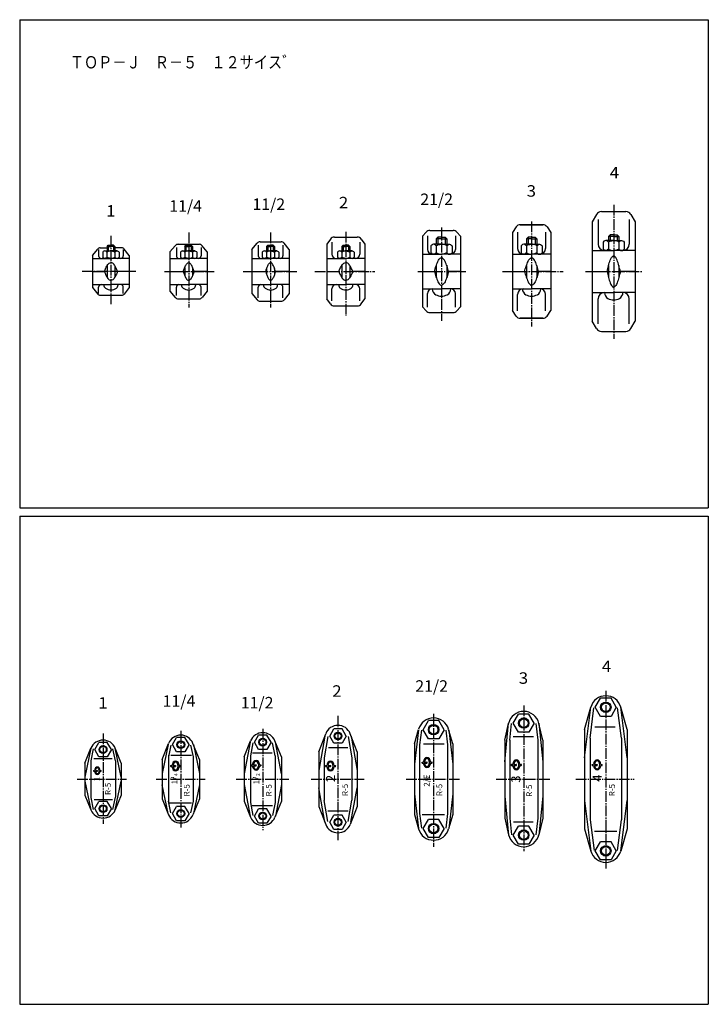
# Model space of a CAD drawing. Extents: x -429 to 1259, y -2112 to 298.
# Drawn here: x -429 to 410, y -902 to 298 of the extents above; entities that cross this region are included whole.
import ezdxf

# ---------------------------------------------------------------- set-up
doc = ezdxf.new("R2010")
doc.units = 0
doc.linetypes.add('CENTER', pattern=[17.5, 13, -1.5, 1.5, -1.5])
doc.layers.get('0').update_dxf_attribs({"linetype": 'CONTINUOUS'})
doc.layers.add('1', color=7, linetype='CONTINUOUS')
doc.styles.get("Standard").update_dxf_attribs({"font": 'txt', "bigfont": 'BIGFONT'})

msp = doc.modelspace()

# ---------------------------------------------------------------- linework, layer by layer
at = {"color": 7, "linetype": 'CENTER'}
for p, q in [((294.7, 72), (294.7, -91.6)), ((194.7, 51.6), (194.7, -76.3)), ((-223.1, 38.1), (-223.1, -53.1)), ((-123.3, 38.1), (-123.3, -53.1)), ((-31.6, 38.9), (-31.6, -63.3)), ((84.9, 44.2), (84.9, -69.4)), ((-317.8, 33.9), (-317.8, -49.9)), ((-287.4, -9.4), (-352.8, -9.4)), ((-252.4, -9.4), (-192.2, -9.4)), ((-156.8, -9.4), (-89.9, -9.4)), ((-69.3, -9.4), (3.8, -9.4)), ((56, -9.4), (114.4, -9.4)), ((159.1, -9.4), (233, -9.4)), ((260.4, -9.4), (330.4, -9.4)), ((285.1, -520.3), (285.1, -737.1)), ((185.1, -538.2), (185.1, -715.9)), ((-41.2, -550.9), (-41.2, -702.3)), ((75.3, -548.4), (75.3, -710.4)), ((-327.4, -572.3), (-327.4, -682.4)), ((-232.7, -569), (-232.7, -687.9)), ((-132.9, -566.6), (-132.9, -690.3)), ((-359, -628), (-299, -628)), ((-262.7, -628), (-203.1, -628)), ((-165.1, -628), (-101.1, -628)), ((-73.7, -628), (-9.4, -628)), ((41.9, -628), (106.8, -628)), ((151.5, -628), (217.6, -628)), ((248.6, -628), (319.5, -628))]:
    msp.add_line(p, q, dxfattribs=at)
at = {"color": 7, "linetype": 'CONTINUOUS'}
for p, q in [((279.8, 63.6), (309.6, 63.6)), ((273.7, 60), (268.7, 51.1)), ((268.7, 51.1), (268.7, -69.9)), ((275.7, 54.1), (275.7, 24.1)), ((313.7, 54.1), (313.7, 24.1)), ((315.7, 60), (320.7, 51.1)), ((320.7, 51.1), (320.7, -69.9)), ((66.1, 38.6), (61.7, 33.6)), ((70.6, 40.6), (99.2, 40.6)), ((103.7, 38.6), (108.2, 33.6)), ((175.9, 44.9), (171.5, 38.1)), ((171.5, 38.1), (171.5, -56.9)), ((177.7, 38.6), (177.7, 18.6)), ((180.9, 47.6), (208.5, 47.6)), ((208.5, 47.6), (180.9, 47.6)), ((211.7, 38.6), (211.7, 18.6)), ((213.5, 44.9), (218, 38.1)), ((218, 38.1), (218, -56.9)), ((-146.1, 17.6), (-139.8, 25)), ((-136, 26.8), (-110.6, 26.8)), ((-100.6, 17.6), (-106.8, 25)), ((-50.4, 30.1), (-54.9, 23.8)), ((-48.6, 26.3), (-48.6, 11.6)), ((-45.5, 32.6), (-17.7, 32.6)), ((-14.6, 26.3), (-14.6, 11.6)), ((-12.8, 30.1), (-8.4, 23.8)), ((61.7, 33.6), (61.7, -52.4)), ((67.9, 34), (67.9, 17.6)), ((78.6, 30.6), (80.6, 32.6)), ((84.9, 30.6), (78.6, 30.6)), ((78.6, 30.6), (78.6, 23.9)), ((84.9, 32.6), (80.6, 32.6)), ((80.6, 32.6), (80.6, 23.9)), ((84.9, 32.6), (89.3, 32.6)), ((84.9, 30.6), (91.3, 30.6)), ((89.3, 32.6), (89.3, 23.9)), ((91.3, 30.6), (89.3, 32.6)), ((91.3, 30.6), (91.3, 23.9)), ((101.9, 34), (101.9, 17.6)), ((108.2, 33.6), (108.2, -52.4)), ((188.4, 30.6), (190.4, 32.6)), ((194.7, 30.6), (188.4, 30.6)), ((188.4, 30.6), (188.4, 23.9)), ((194.7, 32.6), (190.4, 32.6)), ((190.4, 32.6), (190.4, 23.9)), ((194.7, 32.6), (199.1, 32.6)), ((194.7, 30.6), (201.1, 30.6)), ((199.1, 32.6), (199.1, 23.9)), ((201.1, 30.6), (199.1, 32.6)), ((201.1, 30.6), (201.1, 23.9)), ((281.9, 26.5), (281.9, 17.9)), ((294.7, 28.4), (285.1, 28.4)), ((288.3, 26.5), (288.3, 17.9)), ((288.4, 33.1), (290.4, 35.1)), ((294.7, 33.1), (288.4, 33.1)), ((288.4, 33.1), (288.4, 28.4)), ((294.7, 35.1), (290.4, 35.1)), ((290.4, 35.1), (290.4, 28.4)), ((294.7, 35.1), (299.1, 35.1)), ((294.7, 33.1), (301.1, 33.1)), ((294.7, 28.4), (304.4, 28.4)), ((299.1, 35.1), (299.1, 28.4)), ((301.1, 33.1), (299.1, 35.1)), ((301.1, 33.1), (301.1, 28.4)), ((301.1, 26.5), (301.1, 17.9)), ((307.6, 26.5), (307.6, 17.9)), ((-340.1, 10.1), (-334, 18)), ((-332.8, 17.3), (-332.8, 9.6)), ((-330.8, 19.6), (-322.6, 19.6)), ((-327.9, 14.2), (-327.9, 8.1)), ((-325.3, 15.7), (-317.8, 15.7)), ((-322.7, 14.2), (-322.7, 8.1)), ((-322.6, 21.1), (-321.1, 22.6)), ((-322.6, 21.1), (-322.6, 15.7)), ((-322.6, 21.1), (-317.8, 21.1)), ((-321.1, 22.6), (-321.1, 15.7)), ((-321.1, 22.6), (-317.8, 22.6)), ((-314.6, 22.6), (-317.8, 22.6)), ((-313.1, 21.1), (-317.8, 21.1)), ((-310.3, 15.7), (-317.8, 15.7)), ((-313.1, 21.1), (-314.6, 22.6)), ((-314.6, 22.6), (-314.6, 15.7)), ((-313.1, 21.1), (-313.1, 15.7)), ((-304.8, 19.6), (-313.1, 19.6)), ((-313, 14.2), (-313, 8.1)), ((-307.7, 14.2), (-307.7, 8.1)), ((-302.8, 17.3), (-302.8, 9.6)), ((-295.6, 10.1), (-301.6, 18)), ((-245.9, 14.6), (-239.6, 22)), ((-245.9, 14.6), (-245.9, -33.4)), ((-238.1, 19.7), (-238.1, 9.6)), ((-235.8, 23.8), (-210.4, 23.8)), ((-233.2, 14.2), (-233.2, 8.1)), ((-230.6, 15.7), (-223.1, 15.7)), ((-228, 14.2), (-228, 8.1)), ((-227.9, 21.1), (-226.4, 22.6)), ((-227.9, 21.1), (-223.1, 21.1)), ((-227.9, 21.1), (-227.9, 15.7)), ((-226.4, 22.6), (-223.1, 22.6)), ((-226.4, 22.6), (-226.4, 15.7)), ((-219.9, 22.6), (-223.1, 22.6)), ((-218.4, 21.1), (-223.1, 21.1)), ((-215.6, 15.7), (-223.1, 15.7)), ((-218.4, 21.1), (-219.9, 22.6)), ((-219.9, 22.6), (-219.9, 15.7)), ((-218.4, 21.1), (-218.4, 15.7)), ((-218.3, 14.2), (-218.3, 8.1)), ((-213, 14.2), (-213, 8.1)), ((-208.1, 19.7), (-208.1, 9.6)), ((-200.4, 14.6), (-206.6, 22)), ((-200.4, 14.6), (-200.4, -33.4)), ((-146.1, 17.6), (-146.1, -36.4)), ((-138.3, 22.7), (-138.3, 9.6)), ((-133.4, 14.2), (-133.4, 8.1)), ((-130.8, 15.7), (-123.3, 15.7)), ((-128.1, 21.1), (-126.6, 22.6)), ((-128.1, 21.1), (-123.3, 21.1)), ((-128.1, 21.1), (-128.1, 15.7)), ((-128.1, 14.2), (-128.1, 8.1)), ((-126.6, 22.6), (-123.3, 22.6)), ((-126.6, 22.6), (-126.6, 15.7)), ((-120.1, 22.6), (-123.3, 22.6)), ((-118.6, 21.1), (-123.3, 21.1)), ((-115.8, 15.7), (-123.3, 15.7)), ((-118.6, 21.1), (-120.1, 22.6)), ((-120.1, 22.6), (-120.1, 15.7)), ((-118.6, 21.1), (-118.6, 15.7)), ((-118.5, 14.2), (-118.5, 8.1)), ((-113.2, 14.2), (-113.2, 8.1)), ((-108.3, 22.7), (-108.3, 9.6)), ((-100.6, 17.6), (-100.6, -36.4)), ((-54.9, 23.8), (-54.9, -42.7)), ((-41.7, 14.2), (-41.7, 8.1)), ((-39.1, 15.7), (-31.6, 15.7)), ((-36.5, 14.2), (-36.5, 8.1)), ((-36.4, 21.1), (-34.9, 22.6)), ((-36.4, 21.1), (-31.6, 21.1)), ((-36.4, 21.1), (-36.4, 15.7)), ((-34.9, 22.6), (-31.6, 22.6)), ((-34.9, 22.6), (-34.9, 15.7)), ((-28.4, 22.6), (-31.6, 22.6)), ((-26.9, 21.1), (-31.6, 21.1)), ((-24.1, 15.7), (-31.6, 15.7)), ((-26.9, 21.1), (-28.4, 22.6)), ((-28.4, 22.6), (-28.4, 15.7)), ((-26.9, 21.1), (-26.9, 15.7)), ((-26.8, 14.2), (-26.8, 8.1)), ((-21.5, 14.2), (-21.5, 8.1)), ((-8.4, 23.8), (-8.4, -42.7)), ((72.1, 22), (72.1, 13.4)), ((84.9, 23.9), (75.3, 23.9)), ((78.5, 22), (78.5, 13.4)), ((84.9, 23.9), (94.6, 23.9)), ((91.4, 22), (91.4, 13.4)), ((97.8, 22), (97.8, 13.4)), ((181.9, 22), (181.9, 13.4)), ((194.7, 23.9), (185.1, 23.9)), ((188.3, 22), (188.3, 13.4)), ((194.7, 23.9), (204.4, 23.9)), ((201.1, 22), (201.1, 13.4)), ((207.6, 22), (207.6, 13.4)), ((268.7, 16.1), (294.7, 16.1)), ((320.7, 16.1), (294.7, 16.1)), ((-340.1, 10.1), (-340.1, -28.9)), ((-340.1, 6.6), (-317.8, 6.6)), ((-295.6, 6.6), (-317.8, 6.6)), ((-295.6, 10.1), (-295.6, -28.9)), ((-245.4, 6.6), (-223.1, 6.6)), ((-200.9, 6.6), (-223.1, 6.6)), ((-145.6, 6.6), (-123.3, 6.6)), ((-101.1, 6.6), (-123.3, 6.6)), ((-54.9, 6.6), (-31.6, 6.6)), ((-8.4, 6.6), (-31.6, 6.6)), ((61.7, 11.6), (84.9, 11.6)), ((108.2, 11.6), (84.9, 11.6)), ((171.5, 11.6), (194.7, 11.6)), ((218, 11.6), (194.7, 11.6)), ((-340.1, -9.4), (-325.8, -9.4)), ((-322.6, -2.5), (-322.6, -16.3)), ((-313.1, -2.5), (-313.1, -16.3)), ((-295.6, -9.4), (-309.8, -9.4)), ((-245.4, -9.4), (-229.6, -9.4)), ((-227.9, -4.6), (-227.9, -14.3)), ((-218.4, -4.6), (-218.4, -14.3)), ((-200.9, -9.4), (-216.7, -9.4)), ((-145.6, -9.4), (-129.1, -9.4)), ((-128.1, -5.9), (-128.1, -13)), ((-118.6, -5.9), (-118.6, -13)), ((-101.1, -9.4), (-117.5, -9.4)), ((-54.9, -9.4), (-40.2, -9.4)), ((-36.4, -2.1), (-36.4, -16.8)), ((-26.9, -2.1), (-26.9, -16.8)), ((-8.4, -9.4), (-23.1, -9.4)), ((61.7, -9.4), (78.6, -9.4)), ((78.6, -1.8), (78.6, -17)), ((91.3, -1.8), (91.3, -17)), ((108.2, -9.4), (91.3, -9.4)), ((171.5, -9.4), (186.2, -9.4)), ((171.5, -9.4), (188.4, -9.4)), ((188.4, -2.2), (188.4, -16.7)), ((201.1, -2.2), (201.1, -16.7)), ((218, -9.4), (201.1, -9.4)), ((218, -9.4), (203.2, -9.4)), ((268.7, -9.4), (288.4, -9.4)), ((288.4, -2.1), (288.4, -16.8)), ((301.1, -2.1), (301.1, -16.8)), ((320.7, -9.4), (301.1, -9.4)), ((-340.1, -25.4), (-317.8, -25.4)), ((-340.1, -28.9), (-334, -36.9)), ((-332.8, -36.1), (-332.8, -28.4)), ((-326.5, -25.4), (-326.5, -25.7)), ((-295.6, -25.4), (-317.8, -25.4)), ((-309.2, -25.4), (-309.2, -25.7)), ((-302.8, -36.1), (-302.8, -28.4)), ((-295.6, -28.9), (-301.6, -36.9)), ((-245.9, -33.4), (-239.6, -40.9)), ((-245.4, -25.4), (-223.1, -25.4)), ((-238.1, -38.5), (-238.1, -28.4)), ((-231.8, -25.4), (-231.8, -25.7)), ((-200.9, -25.4), (-223.1, -25.4)), ((-214.5, -25.4), (-214.5, -25.7)), ((-208.1, -38.5), (-208.1, -28.4)), ((-200.4, -33.4), (-206.6, -40.9)), ((-145.6, -25.4), (-123.3, -25.4)), ((-138.3, -41.6), (-138.3, -28.4)), ((-101.1, -25.4), (-123.3, -25.4)), ((-108.3, -41.6), (-108.3, -28.4)), ((-54.9, -25.4), (-31.6, -25.4)), ((-48.6, -45.2), (-48.6, -30.4)), ((-8.4, -25.4), (-31.6, -25.4)), ((-14.6, -45.2), (-14.6, -30.4)), ((61.7, -30.4), (84.9, -30.4)), ((73.7, -30.4), (73.7, -30.6)), ((108.2, -30.4), (84.9, -30.4)), ((96.2, -30.4), (96.2, -30.6)), ((171.5, -30.4), (194.7, -30.4)), ((183.5, -30.4), (183.5, -30.6)), ((218, -30.4), (194.7, -30.4)), ((206, -30.4), (206, -30.6)), ((268.7, -34.9), (294.7, -34.9)), ((283.5, -34.9), (283.5, -35.1)), ((320.7, -34.9), (294.7, -34.9)), ((306, -34.9), (306, -35.1)), ((-330.8, -38.4), (-304.8, -38.4)), ((-235.8, -42.7), (-210.4, -42.7)), ((-146.1, -36.4), (-139.8, -43.9)), ((-136, -45.7), (-110.6, -45.7)), ((-100.6, -36.4), (-106.8, -43.9)), ((-50.4, -48.9), (-54.9, -42.7)), ((-12.8, -48.9), (-8.4, -42.7)), ((67.9, -52.9), (67.9, -36.4)), ((101.9, -52.9), (101.9, -36.4)), ((177.7, -57.5), (177.7, -37.4)), ((211.7, -57.5), (211.7, -37.4)), ((275.7, -73), (275.7, -42.9)), ((313.7, -73), (313.7, -42.9)), ((-45.5, -51.4), (-17.7, -51.4)), ((66.1, -57.4), (61.7, -52.4)), ((70.6, -59.4), (99.2, -59.4)), ((103.7, -57.4), (108.2, -52.4)), ((175.9, -63.7), (171.5, -56.9)), ((213.5, -63.7), (218, -56.9)), ((180.9, -66.4), (208.5, -66.4)), ((208.5, -66.4), (180.9, -66.4)), ((273.7, -78.9), (268.7, -69.9)), ((315.7, -78.9), (320.7, -69.9)), ((279.8, -82.4), (309.6, -82.4)), ((272.3, -540.5), (278.7, -529.4)), ((291.5, -529.4), (278.7, -529.4)), ((297.9, -540.5), (291.5, -529.4)), ((172.3, -559.8), (178.7, -548.7)), ((191.5, -548.7), (178.7, -548.7)), ((197.9, -559.8), (191.5, -548.7)), ((259.1, -567.5), (266.8, -540.3)), ((259.1, -602), (266.8, -540.5)), ((266.1, -578.2), (270.7, -541)), ((278.7, -551.6), (272.3, -540.5)), ((291.5, -551.6), (278.7, -551.6)), ((297.9, -540.5), (291.5, -551.6)), ((304.1, -578.2), (299.5, -541)), ((311.1, -567.5), (303.4, -540.3)), ((311.1, -602), (303.4, -540.5)), ((62.5, -567.8), (68.9, -556.7)), ((81.7, -556.7), (68.9, -556.7)), ((88.1, -567.8), (81.7, -556.7)), ((161.9, -607), (166.7, -559.8)), ((161.9, -580.5), (166.6, -560.2)), ((168.1, -580.4), (170.2, -560.1)), ((178.7, -570.9), (172.3, -559.8)), ((197.9, -559.8), (191.5, -570.9)), ((200, -560.1), (202.1, -580.4)), ((203.5, -559.8), (208.4, -607)), ((208.4, -580.5), (203.6, -560.2)), ((-143, -583), (-137.9, -574.3)), ((-127.8, -574.3), (-137.9, -574.3)), ((-122.8, -583), (-127.8, -574.3)), ((-64.5, -594.8), (-56.2, -572.9)), ((-57.2, -575.5), (-64.5, -617.5)), ((-51.3, -575.5), (-46.3, -566.8)), ((-46.3, -584.3), (-51.3, -575.5)), ((-36.2, -566.8), (-46.3, -566.8)), ((-31.1, -575.5), (-36.2, -566.8)), ((-31.1, -575.5), (-36.2, -584.3)), ((-18, -594.8), (-26.2, -572.9)), ((-25.2, -575.5), (-18, -617.5)), ((52.1, -585), (57, -567.4)), ((56.9, -567.8), (52.1, -610)), ((60.4, -568.2), (58.3, -586.3)), ((68.9, -578.9), (62.5, -567.8)), ((88.1, -567.8), (81.7, -578.9)), ((90.2, -568.2), (92.3, -586.3)), ((98.6, -585), (93.6, -567.4)), ((93.7, -567.8), (98.6, -610)), ((191.5, -570.9), (178.7, -570.9)), ((259.1, -567.5), (259.1, -688.5)), ((271.6, -564.5), (296.4, -564.5)), ((311.1, -567.5), (311.1, -688.5)), ((-337.5, -592), (-332.5, -583.3)), ((-322.4, -583.3), (-332.5, -583.3)), ((-317.3, -592), (-322.4, -583.3)), ((-255.5, -604), (-247.5, -584.5)), ((-248.2, -586), (-255.5, -621)), ((-244.7, -586.7), (-247.7, -601)), ((-242.8, -586), (-237.8, -577.3)), ((-237.8, -594.8), (-242.8, -586)), ((-227.7, -577.3), (-237.8, -577.3)), ((-222.6, -586), (-227.7, -577.3)), ((-222.6, -586), (-227.7, -594.8)), ((-220.7, -586.7), (-217.7, -601)), ((-210, -604), (-217.9, -584.5)), ((-217.3, -586), (-210, -621)), ((-155.6, -601), (-147.7, -581.5)), ((-148.3, -583), (-155.6, -621.5)), ((-144.9, -583.7), (-147.9, -599.5)), ((-137.9, -591.8), (-143, -583)), ((-122.8, -583), (-127.8, -591.8)), ((-117.9, -599.5), (-120.9, -583.7)), ((-110.1, -601), (-118.1, -581.5)), ((-110.1, -621.5), (-117.5, -583)), ((-53.7, -576.1), (-58.2, -602)), ((-36.2, -584.3), (-46.3, -584.3)), ((-28.7, -576.1), (-24.2, -602)), ((52.1, -585), (52.1, -671)), ((58.3, -586.3), (58.3, -669.8)), ((63, -585), (88, -585)), ((81.7, -578.9), (68.9, -578.9)), ((92.3, -586.3), (92.3, -671)), ((98.6, -585), (98.6, -671)), ((161.9, -580.5), (161.9, -675.5)), ((168.1, -580.4), (168.1, -675.7)), ((172.2, -576), (197.1, -576)), ((202.1, -580.4), (202.1, -675.6)), ((208.4, -580.5), (208.4, -675.5)), ((266.1, -578.2), (266.1, -677.7)), ((304.1, -578.2), (304.1, -677.8)), ((-349.7, -608.5), (-342.2, -590.4)), ((-342.2, -590.4), (-349.7, -625.5)), ((-339.3, -591.1), (-342.4, -605.8)), ((-332.5, -600.8), (-337.5, -592)), ((-317.3, -592), (-322.4, -600.8)), ((-312.4, -605.8), (-315.6, -591.1)), ((-305.2, -608.5), (-312.6, -590.4)), ((-305.2, -625.5), (-312.6, -590.4)), ((-247.7, -599), (-247.7, -657)), ((-244.8, -599), (-219.7, -599)), ((-227.7, -594.8), (-237.8, -594.8)), ((-147.9, -599.5), (-147.9, -656.6)), ((-145.3, -596), (-121.4, -596)), ((-127.8, -591.8), (-137.9, -591.8)), ((-117.9, -599.5), (-117.9, -656.6)), ((-64.5, -594.8), (-64.5, -661.3)), ((-52.7, -589.5), (-29.3, -589.5)), ((-18, -594.8), (-18, -661.3)), ((-349.7, -608.5), (-349.7, -647.5)), ((-342.4, -605.8), (-342.4, -650.2)), ((-338.8, -603), (-316.3, -603)), ((-322.4, -600.8), (-332.5, -600.8)), ((-312.4, -605.8), (-312.4, -650.2)), ((-305.2, -608.5), (-305.2, -647.5)), ((-255.5, -604), (-255.5, -652)), ((-245, -611.5), (-243.3, -611.5)), ((-242.1, -611.5), (-239, -611.5)), ((-234.6, -611.5), (-233, -611.5)), ((-217.7, -601), (-217.7, -655)), ((-210, -604), (-210, -652)), ((-155.6, -601), (-155.6, -655)), ((-147, -610.6), (-145.3, -610.6)), ((-147, -611.8), (-145.3, -611.8)), ((-144.1, -610.6), (-141, -610.6)), ((-144.1, -611.8), (-141, -611.8)), ((-136.6, -610.6), (-135, -610.6)), ((-136.6, -611.8), (-135, -611.8)), ((-110.1, -601), (-110.1, -655)), ((-58.2, -602), (-58.2, -654.1)), ((-56.3, -611.5), (-54.6, -611.5)), ((-53.4, -611.5), (-50.3, -611.5)), ((-45.9, -611.5), (-44.3, -611.5)), ((-24.2, -602), (-24.2, -653.6)), ((61.2, -607.3), (62.8, -607.3)), ((61.2, -608.5), (62.8, -608.5)), ((64, -607.3), (67.2, -607.3)), ((64, -608.5), (67.2, -608.5)), ((71.5, -607.3), (73.2, -607.3)), ((71.5, -608.5), (73.2, -608.5)), ((170.1, -610.1), (171.7, -610.1)), ((170.1, -611.3), (171.7, -611.3)), ((172.9, -610.1), (176.1, -610.1)), ((172.9, -611.3), (176.1, -611.3)), ((180.4, -610.1), (182.1, -610.1)), ((180.4, -611.3), (182.1, -611.3)), ((268.6, -610.1), (270.2, -610.1)), ((268.6, -611.3), (270.2, -611.3)), ((271.4, -610.1), (274.6, -610.1)), ((271.4, -611.3), (274.6, -611.3)), ((278.9, -610.1), (280.6, -610.1)), ((278.9, -611.3), (280.6, -611.3)), ((-338.9, -617.4), (-337.7, -617.4)), ((-338.9, -618.3), (-337.7, -618.3)), ((-336.8, -617.4), (-334.4, -617.4)), ((-336.8, -618.3), (-334.4, -618.3)), ((-331.1, -617.4), (-329.9, -617.4)), ((-331.1, -618.3), (-329.9, -618.3)), ((-245, -612.7), (-243.3, -612.7)), ((-242.1, -612.7), (-239, -612.7)), ((-234.6, -612.7), (-233, -612.7)), ((-56.3, -612.7), (-54.6, -612.7)), ((-53.4, -612.7), (-50.3, -612.7)), ((-45.9, -612.7), (-44.3, -612.7)), ((-349.7, -630.5), (-342.2, -665.6)), ((-312.6, -665.6), (-305.2, -630.5)), ((-248.2, -670), (-255.5, -635)), ((-210, -635), (-217.3, -670)), ((-155.6, -634.5), (-148.3, -673)), ((-110.1, -634.5), (-117.5, -673)), ((-349.7, -647.5), (-342.2, -665.6)), ((-305.2, -647.5), (-312.6, -665.6)), ((-57.2, -680.5), (-64.5, -638.5)), ((-25.5, -680.5), (-18, -638.5)), ((52.1, -646), (56.9, -688.3)), ((98.6, -646), (93.7, -688.3)), ((-342.3, -650.5), (-339.3, -665)), ((-338.1, -653), (-316, -653)), ((-337.5, -664), (-332.5, -655.3)), ((-322.4, -655.3), (-332.5, -655.3)), ((-317.3, -664), (-322.4, -655.3)), ((-315.6, -665), (-312.4, -650.2)), ((-255.5, -652), (-247.5, -671.6)), ((-244.7, -669.3), (-247.7, -655)), ((-246.4, -657), (-219.7, -657)), ((-217.7, -655), (-220.7, -669.3)), ((-210, -652), (-217.9, -671.6)), ((-155.6, -655), (-147.7, -674.6)), ((-147.9, -656.6), (-144.9, -672.4)), ((-117.9, -656.6), (-120.9, -672.4)), ((-110.1, -655), (-118.1, -674.6)), ((-53.7, -679.9), (-58.2, -654.1)), ((-28.9, -679.9), (-24.2, -653.6)), ((161.9, -649), (166.7, -696.3)), ((208.4, -649), (203.5, -696.3)), ((259.1, -654), (266.8, -715.7)), ((303.4, -715.5), (311.1, -654)), ((-332.5, -672.8), (-337.5, -664)), ((-317.3, -664), (-322.4, -672.8)), ((-242.8, -670), (-237.8, -661.3)), ((-237.8, -678.8), (-242.8, -670)), ((-227.7, -661.3), (-237.8, -661.3)), ((-222.6, -670), (-227.7, -661.3)), ((-222.6, -670), (-227.7, -678.8)), ((-145.7, -660), (-120.9, -660)), ((-143, -673), (-137.9, -664.3)), ((-127.8, -664.3), (-137.9, -664.3)), ((-122.8, -673), (-127.8, -664.3)), ((-64.5, -661.3), (-56.2, -683.2)), ((-53.5, -666.5), (-28.9, -666.5)), ((-51.3, -680.5), (-46.3, -671.8)), ((-36.2, -671.8), (-46.3, -671.8)), ((-31.1, -680.5), (-36.2, -671.8)), ((-18, -661.3), (-26.2, -683.2)), ((52.1, -671), (57, -688.7)), ((58.3, -669.8), (60.4, -687.9)), ((61.4, -671), (88.4, -671)), ((92.3, -669.8), (90.2, -687.9)), ((98.6, -671), (93.6, -688.7)), ((-322.4, -672.8), (-332.5, -672.8)), ((-227.7, -678.8), (-237.8, -678.8)), ((-137.9, -681.8), (-143, -673)), ((-127.8, -681.8), (-137.9, -681.8)), ((-122.8, -673), (-127.8, -681.8)), ((-46.3, -689.3), (-51.3, -680.5)), ((-31.1, -680.5), (-36.2, -689.3)), ((62.5, -688.3), (68.9, -677.2)), ((81.7, -677.2), (68.9, -677.2)), ((88.1, -688.3), (81.7, -677.2)), ((161.9, -675.5), (166.6, -695.9)), ((168.1, -675.7), (170.2, -695.9)), ((172.5, -680), (196.8, -680)), ((202.1, -675.6), (200, -695.9)), ((208.4, -675.5), (203.6, -695.9)), ((266.1, -677.7), (270.8, -715.2)), ((299.5, -715), (304.1, -677.8)), ((-36.2, -689.3), (-46.3, -689.3)), ((68.9, -699.4), (62.5, -688.3)), ((88.1, -688.3), (81.7, -699.4)), ((172.3, -696.3), (178.7, -685.2)), ((191.5, -685.2), (178.7, -685.2)), ((197.9, -696.3), (191.5, -685.2)), ((259.1, -688.5), (266.8, -715.7)), ((271.2, -691.5), (298.7, -691.5)), ((311.1, -688.5), (303.4, -715.7)), ((81.7, -699.4), (68.9, -699.4)), ((178.7, -707.4), (172.3, -696.3)), ((191.5, -707.4), (178.7, -707.4)), ((197.9, -696.3), (191.5, -707.4)), ((272.3, -715.5), (278.7, -704.4)), ((291.5, -704.4), (278.7, -704.4)), ((297.9, -715.5), (291.5, -704.4)), ((278.7, -726.6), (272.3, -715.5)), ((297.9, -715.5), (291.5, -726.6)), ((291.5, -726.6), (278.7, -726.6))]:
    msp.add_line(p, q, dxfattribs=at)
for points in [[(288.3, 26.5, 0.10383), (286.3, 28.1, 0.237387), (283.8, 28.1, 0.103866), (281.9, 26.5)], [(288.3, 26.5, -0.037569), (290.3, 27.5, -0.042426), (292.5, 28.1, -0.050272), (294.7, 28.4)], [(301.1, 26.5, 0.037569), (299.1, 27.5, 0.042426), (297, 28.1, 0.050272), (294.7, 28.4)], [(301.1, 26.5, -0.10383), (303.1, 28.1, -0.237387), (305.6, 28.1, -0.103866), (307.6, 26.5)], [(-322.7, 14.2, 0.103831), (-324.3, 15.4, 0.237387), (-326.3, 15.4, 0.103865), (-327.9, 14.2)], [(-317.8, 15.7, 0.055158), (-319.5, 15.5, 0.045255), (-321.1, 14.9, 0.039298), (-322.7, 14.2)], [(-317.8, 15.7, -0.055158), (-316.1, 15.5, -0.045255), (-314.5, 14.9, -0.039298), (-313, 14.2)], [(-313, 14.2, -0.103831), (-311.3, 15.4, -0.237385), (-309.3, 15.4, -0.103866), (-307.7, 14.2)], [(-228, 14.2, 0.103831), (-229.6, 15.4, 0.237385), (-231.6, 15.4, 0.103866), (-233.2, 14.2)], [(-223.1, 15.7, 0.055158), (-224.8, 15.5, 0.045255), (-226.4, 14.9, 0.039298), (-228, 14.2)], [(-223.1, 15.7, -0.055159), (-221.4, 15.5, -0.045256), (-219.8, 14.9, -0.039297), (-218.3, 14.2)], [(-218.3, 14.2, -0.103832), (-216.6, 15.4, -0.237383), (-214.6, 15.4, -0.103868), (-213, 14.2)], [(-128.1, 14.2, 0.103832), (-129.8, 15.4, 0.237383), (-131.8, 15.4, 0.103868), (-133.4, 14.2)], [(-123.3, 15.7, 0.055159), (-125, 15.5, 0.045256), (-126.6, 14.9, 0.039297), (-128.1, 14.2)], [(-123.3, 15.7, -0.055158), (-121.6, 15.5, -0.045255), (-120, 14.9, -0.039298), (-118.5, 14.2)], [(-118.5, 14.2, -0.103832), (-116.8, 15.4, -0.237384), (-114.8, 15.4, -0.103867), (-113.2, 14.2)], [(-36.5, 14.2, 0.103832), (-38.1, 15.4, 0.237383), (-40.1, 15.4, 0.103868), (-41.7, 14.2)], [(-31.6, 15.7, 0.055159), (-33.3, 15.5, 0.045256), (-34.9, 14.9, 0.039297), (-36.5, 14.2)], [(-31.6, 15.7, -0.055159), (-29.9, 15.5, -0.045256), (-28.3, 14.9, -0.039297), (-26.8, 14.2)], [(-26.8, 14.2, -0.103832), (-25.1, 15.4, -0.237382), (-23.1, 15.4, -0.103869), (-21.5, 14.2)], [(78.5, 22, 0.103831), (76.5, 23.6, 0.237385), (74, 23.6, 0.103867), (72.1, 22)], [(78.5, 13.4, -0.103831), (76.5, 11.9, -0.237385), (74, 11.9, -0.103867), (72.1, 13.4)], [(78.5, 22, -0.037568), (80.5, 23, -0.042426), (82.7, 23.6, -0.050273), (84.9, 23.9)], [(78.5, 13.4, 0.037568), (80.5, 12.4, 0.042426), (82.7, 11.8, 0.050273), (84.9, 11.6)], [(91.4, 22, 0.037568), (89.3, 23, 0.042426), (87.2, 23.6, 0.050273), (84.9, 23.9)], [(91.4, 13.4, -0.037568), (89.3, 12.4, -0.042426), (87.2, 11.8, -0.050273), (84.9, 11.6)], [(91.4, 22, -0.103831), (93.3, 23.6, -0.237387), (95.8, 23.6, -0.103866), (97.8, 22)], [(91.4, 13.4, 0.103831), (93.3, 11.9, 0.237387), (95.8, 11.9, 0.103866), (97.8, 13.4)], [(188.3, 22, 0.10383), (186.3, 23.6, 0.237387), (183.8, 23.6, 0.103866), (181.9, 22)], [(188.3, 13.4, -0.10383), (186.3, 11.9, -0.237387), (183.8, 11.9, -0.103866), (181.9, 13.4)], [(188.3, 22, -0.037569), (190.3, 23, -0.042426), (192.5, 23.6, -0.050272), (194.7, 23.9)], [(188.3, 13.4, 0.037569), (190.3, 12.4, 0.042426), (192.5, 11.8, 0.050272), (194.7, 11.6)], [(201.1, 22, 0.037569), (199.1, 23, 0.042426), (197, 23.6, 0.050272), (194.7, 23.9)], [(201.1, 13.4, -0.037569), (199.1, 12.4, -0.042426), (197, 11.8, -0.050272), (194.7, 11.6)], [(201.1, 22, -0.10383), (203.1, 23.6, -0.237387), (205.6, 23.6, -0.103866), (207.6, 22)], [(201.1, 13.4, 0.10383), (203.1, 11.9, 0.237387), (205.6, 11.9, 0.103866), (207.6, 13.4)], [(288.3, 17.9, -0.10383), (286.3, 16.4, -0.237387), (283.8, 16.4, -0.103866), (281.9, 17.9)], [(288.3, 17.9, 0.037569), (290.3, 16.9, 0.042426), (292.5, 16.3, 0.050272), (294.7, 16.1)], [(301.1, 17.9, -0.037569), (299.1, 16.9, -0.042426), (297, 16.3, -0.050272), (294.7, 16.1)], [(301.1, 17.9, 0.10383), (303.1, 16.4, 0.237387), (305.6, 16.4, 0.103866), (307.6, 17.9)], [(-322.7, 8.1, -0.103831), (-324.3, 6.8, -0.237387), (-326.3, 6.8, -0.103865), (-327.9, 8.1)], [(-325.8, -9.4, -0.02652), (-324, -5.1, -0.046414), (-321.6, -1, -0.21304), (-317.8, 1.6)], [(-317.8, 6.6, -0.055158), (-319.5, 6.8, -0.045255), (-321.1, 7.3, -0.039298), (-322.7, 8.1)], [(-317.8, 6.6, 0.055158), (-316.1, 6.8, 0.045255), (-314.5, 7.3, 0.039298), (-313, 8.1)], [(-309.8, -9.4, 0.02652), (-311.7, -5.1, 0.046414), (-314.1, -1, 0.21304), (-317.8, 1.6)], [(-313, 8.1, 0.103832), (-311.3, 6.8, 0.237385), (-309.3, 6.8, 0.103866), (-307.7, 8.1)], [(-228, 8.1, -0.103832), (-229.6, 6.8, -0.237385), (-231.6, 6.8, -0.103866), (-233.2, 8.1)], [(-229.6, -9.4, -0.021695), (-228.1, -5.3, -0.038166), (-226.3, -1.3, -0.220704), (-223.1, 1.6)], [(-223.1, 6.6, -0.055158), (-224.8, 6.8, -0.045255), (-226.4, 7.3, -0.039298), (-228, 8.1)], [(-223.1, 6.6, 0.055159), (-221.4, 6.8, 0.045256), (-219.8, 7.3, 0.039297), (-218.3, 8.1)], [(-216.7, -9.4, 0.021694), (-218.1, -5.3, 0.038166), (-220, -1.3, 0.220705), (-223.1, 1.6)], [(-218.3, 8.1, 0.103832), (-216.6, 6.8, 0.237383), (-214.6, 6.8, 0.103868), (-213, 8.1)], [(-128.1, 8.1, -0.103832), (-129.8, 6.8, -0.237383), (-131.8, 6.8, -0.103868), (-133.4, 8.1)], [(-129.1, -9.4, -0.019616), (-127.9, -5.3, -0.034458), (-126.2, -1.4, -0.219205), (-123.3, 1.6)], [(-123.3, 6.6, -0.055159), (-125, 6.8, -0.045256), (-126.6, 7.3, -0.039297), (-128.1, 8.1)], [(-123.3, 6.6, 0.055158), (-121.6, 6.8, 0.045255), (-120, 7.3, 0.039298), (-118.5, 8.1)], [(-117.5, -9.4, 0.019615), (-118.7, -5.3, 0.034458), (-120.4, -1.4, 0.219206), (-123.3, 1.6)], [(-118.5, 8.1, 0.103832), (-116.8, 6.8, 0.237384), (-114.8, 6.8, 0.103867), (-113.2, 8.1)], [(-36.5, 8.1, -0.103832), (-38.1, 6.8, -0.237383), (-40.1, 6.8, -0.103868), (-41.7, 8.1)], [(-40.2, -9.4, -0.028087), (-38.2, -5, -0.04893), (-35.6, -1, -0.207999), (-31.6, 1.6)], [(-31.6, 6.6, -0.055159), (-33.3, 6.8, -0.045256), (-34.9, 7.3, -0.039297), (-36.5, 8.1)], [(-31.6, 6.6, 0.055159), (-29.9, 6.8, 0.045256), (-28.3, 7.3, 0.039297), (-26.8, 8.1)], [(-23.1, -9.4, 0.028087), (-25.1, -5, 0.04893), (-27.7, -1, 0.207999), (-31.6, 1.6)], [(-26.8, 8.1, 0.103832), (-25.1, 6.8, 0.237382), (-23.1, 6.8, 0.103869), (-21.5, 8.1)], [(76.2, -9.4, -0.018919), (78.1, -3.1, -0.033203), (80.6, 3, -0.217866), (84.9, 7.6)], [(93.6, -9.4, 0.018919), (91.7, -3.1, 0.033204), (89.2, 3, 0.217865), (84.9, 7.6)], [(186.2, -9.4, -0.018553), (188, -3.1, -0.032541), (190.4, 2.9, -0.217006), (194.7, 7.6)], [(203.2, -9.4, 0.018552), (201.4, -3.1, 0.032541), (199, 2.9, 0.217006), (194.7, 7.6)], [(286.6, -9.4, -0.01549), (288.3, -2.4, -0.026983), (290.5, 4.5, -0.204735), (294.7, 10.1)], [(302.8, -9.4, 0.01549), (301.1, -2.4, 0.026983), (298.9, 4.5, 0.204735), (294.7, 10.1)], [(-325.8, -9.4, 0.02652), (-324, -13.8, 0.046414), (-321.6, -17.8, 0.21304), (-317.8, -20.4)], [(-309.8, -9.4, -0.02652), (-311.7, -13.8, -0.046414), (-314.1, -17.8, -0.21304), (-317.8, -20.4)], [(-229.6, -9.4, 0.021695), (-228.1, -13.6, 0.038166), (-226.3, -17.6, 0.220704), (-223.1, -20.4)], [(-216.7, -9.4, -0.021694), (-218.1, -13.6, -0.038166), (-220, -17.6, -0.220705), (-223.1, -20.4)], [(-129.1, -9.4, 0.019616), (-127.9, -13.5, 0.034458), (-126.2, -17.5, 0.219205), (-123.3, -20.4)], [(-117.5, -9.4, -0.019615), (-118.7, -13.5, -0.034458), (-120.4, -17.5, -0.219206), (-123.3, -20.4)], [(-40.2, -9.4, 0.028087), (-38.2, -13.8, 0.04893), (-35.6, -17.9, 0.207999), (-31.6, -20.4)], [(-23.1, -9.4, -0.028087), (-25.1, -13.8, -0.04893), (-27.7, -17.9, -0.207999), (-31.6, -20.4)], [(76.2, -9.4, 0.018919), (78.1, -15.7, 0.033203), (80.6, -21.8, 0.217866), (84.9, -26.4)], [(93.6, -9.4, -0.018919), (91.7, -15.7, -0.033204), (89.2, -21.8, -0.217865), (84.9, -26.4)], [(186.2, -9.4, 0.018553), (188, -15.7, 0.032541), (190.4, -21.8, 0.217006), (194.7, -26.4)], [(203.2, -9.4, -0.018552), (201.4, -15.7, -0.032541), (199, -21.8, -0.217006), (194.7, -26.4)], [(286.6, -9.4, 0.01549), (288.3, -16.5, 0.026983), (290.5, -23.4, 0.204735), (294.7, -28.9)], [(302.8, -9.4, -0.01549), (301.1, -16.5, -0.026983), (298.9, -23.4, -0.204735), (294.7, -28.9)]]:
    msp.add_lwpolyline(points, format="xyb", dxfattribs=at)
for centre, radius in [((285.1, -540.5), 6.35), ((285.1, -540.5), 5.29), ((75.3, -567.8), 6.35), ((75.3, -567.8), 5.29), ((185.1, -559.8), 6.35), ((185.1, -559.8), 5.29), ((-41.2, -575.5), 4.76), ((-41.2, -575.5), 3.9), ((-327.4, -592), 4.76), ((-232.7, -586), 4.76), ((-232.7, -586), 3.9), ((-132.9, -583), 4.76), ((-132.9, -583), 3.9), ((-327.4, -592), 3.9), ((-327.4, -664), 4.76), ((-327.4, -664), 3.9), ((-232.7, -670), 4.76), ((-232.7, -670), 3.9), ((-132.9, -673), 4.76), ((-132.9, -673), 3.9), ((-41.2, -680.5), 4.76), ((-41.2, -680.5), 3.9), ((75.3, -688.3), 6.35), ((75.3, -688.3), 5.29), ((185.1, -696.3), 6.35), ((185.1, -696.3), 5.29), ((285.1, -715.5), 6.35), ((285.1, -715.5), 5.29)]:
    msp.add_circle(centre, radius, dxfattribs=at)
for centre, radius, start, end in [((279.8, 56.6), 7, 90, 150.7512), ((309.6, 56.6), 7, 29.2488, 90), ((70.6, 34.6), 6, 90, 138.2397), ((99.2, 34.6), 6, 41.7603, 90), ((180.9, 41.6), 6, 90, 146.6593), ((208.5, 41.6), 6, 33.3407, 90), ((-136, 21.8), 5, 90, 140.0425), ((-110.6, 21.8), 5, 39.9575, 90), ((-45.5, 26.6), 6, 90, 144.4623), ((-17.7, 26.6), 6, 35.5377, 90), ((283.7, 24.1), 8, 180, 270), ((305.7, 24.1), 8, 270, 0), ((-330.8, 15.6), 4, 90, 142.6507), ((-304.8, 15.6), 4, 37.3494, 90), ((-235.8, 18.8), 5, 90, 140.0425), ((-210.4, 18.8), 5, 39.9575, 90), ((73.9, 17.6), 6, 180, 270), ((95.9, 17.6), 6, 270, 0), ((184.7, 18.6), 7, 180, 270), ((204.7, 18.6), 7, 270, 0), ((-329.8, 9.6), 3, 180, 270), ((-305.8, 9.6), 3, 270, 0), ((-235.1, 9.6), 3, 180, 270), ((-211.1, 9.6), 3, 270, 0), ((-135.3, 9.6), 3, 180, 270), ((-111.3, 9.6), 3, 270, 0), ((-43.6, 11.6), 5, 180, 270), ((-19.6, 11.6), 5, 270, 0), ((-329.8, -28.4), 3, 90, 180), ((-321.5, -25.7), 5, 180, 232.5309), ((-317.8, -20.9), 11, 232.5309, 270), ((-317.8, -20.9), 11, 270, 307.4691), ((-314.2, -25.7), 5, 307.4691, 360), ((-305.8, -28.4), 3, 360, 90), ((-235.1, -28.4), 3, 90, 180), ((-226.8, -25.7), 5, 180, 232.5309), ((-223.1, -20.9), 11, 232.5309, 270), ((-223.1, -20.9), 11, 270, 307.4691), ((-219.5, -25.7), 5, 307.4691, 360), ((-211.1, -28.4), 3, 360, 90), ((-135.3, -28.4), 3, 90, 180), ((-127, -25.7), 5, 180, 232.5309), ((-123.3, -20.9), 11, 232.5309, 270), ((-123.3, -20.9), 11, 270, 307.4691), ((-119.7, -25.7), 5, 307.4691, 360), ((-111.3, -28.4), 3, 360, 90), ((-43.6, -30.4), 5, 90, 180), ((-35.3, -25.7), 5, 180, 232.5309), ((-31.6, -20.9), 11, 232.5309, 270), ((-31.6, -20.9), 11, 270, 307.4691), ((-28, -25.7), 5, 307.4691, 360), ((-19.6, -30.4), 5, 360, 90), ((73.9, -36.4), 6, 90, 180), ((81.7, -30.6), 8, 180, 242.336), ((88.2, -30.6), 8, 297.664, 0), ((95.9, -36.4), 6, 360, 90), ((184.7, -37.4), 7, 90, 180), ((191.5, -30.6), 8, 180, 242.336), ((198, -30.6), 8, 297.664, 0), ((204.7, -37.4), 7, 360, 90), ((283.7, -42.9), 8, 90, 180), ((291.5, -35.1), 8, 180, 242.336), ((298, -35.1), 8, 297.664, 0), ((305.7, -42.9), 8, 360, 90), ((-330.8, -34.4), 4, 217.3493, 270), ((-304.8, -34.4), 4, 270, 322.6506), ((-235.8, -37.7), 5, 219.9575, 270), ((-210.4, -37.7), 5, 270, 320.0424), ((-136, -40.7), 5, 219.9575, 270), ((-110.6, -40.7), 5, 270, 320.0424), ((84.9, -24.4), 15, 242.336, 270), ((84.9, -24.4), 15, 270, 297.664), ((194.7, -24.4), 15, 242.336, 270), ((194.7, -24.4), 15, 270, 297.664), ((294.7, -28.9), 15, 242.336, 270), ((294.7, -28.9), 15, 270, 297.664), ((-45.5, -45.4), 6, 215.5377, 270), ((-17.7, -45.4), 6, 270, 324.4623), ((70.6, -53.4), 6, 221.7603, 270), ((99.2, -53.4), 6, 270, 318.2397), ((180.9, -60.4), 6, 213.3407, 270), ((208.5, -60.4), 6, 270, 326.6593), ((279.8, -75.4), 7, 209.2488, 270), ((309.6, -75.4), 7, 270, 330.7512), ((285.1, -545.5), 19, 15.8558, 164.1442), ((185.1, -564.5), 19, 13.1509, 166.8491), ((-41.2, -578.5), 16, 20.7125, 159.2875), ((75.3, -572.5), 19, 15.7002, 164.2998), ((-232.7, -590.5), 16, 22.0986, 157.9014), ((-132.9, -587.5), 16, 22.0986, 157.9014), ((-327.4, -596.5), 16, 22.395, 157.605), ((-244.5, -612.1), 0.75, 126.8699, 233.1301), ((-235.7, -612.1), 7.68, 143.9917, 175.5206), ((-235.7, -612.1), 6.48, 143.9917, 174.6891), ((-239, -609.7), 3.6, 36.0083, 143.9917), ((-239, -609.7), 2.4, 36.0083, 143.9917), ((-239.4, -612.1), 0.75, 306.8699, 53.1301), ((-242.3, -612.1), 6.48, 323.9917, 36.0083), ((-242.3, -612.1), 7.68, 4.4794, 36.0083), ((-233.4, -612.1), 0.75, 306.8699, 53.1301), ((-146.5, -611.2), 0.75, 126.8699, 233.1301), ((-137.7, -611.2), 7.68, 143.9917, 175.5206), ((-137.7, -611.2), 7.68, 184.4795, 216.0083), ((-137.7, -611.2), 6.48, 143.9917, 174.6891), ((-137.7, -611.2), 6.48, 185.3109, 216.0083), ((-141, -608.8), 3.6, 36.0083, 143.9917), ((-141, -608.8), 2.4, 36.0083, 143.9917), ((-141.4, -611.2), 0.75, 306.8699, 53.1301), ((-144.3, -611.2), 6.48, 323.9917, 36.0083), ((-144.3, -611.2), 7.68, 4.4794, 36.0083), ((-144.3, -611.2), 7.68, 323.9917, 355.5206), ((-135.4, -611.2), 0.75, 306.8699, 53.1301), ((-55.8, -612.1), 0.75, 126.8699, 233.1301), ((-47, -612.1), 7.68, 143.9917, 175.5206), ((-47, -612.1), 6.48, 143.9917, 174.6891), ((-50.3, -609.7), 3.6, 36.0083, 143.9917), ((-50.3, -609.7), 2.4, 36.0083, 143.9917), ((-50.7, -612.1), 0.75, 306.8699, 53.1301), ((-53.6, -612.1), 6.48, 323.9917, 36.0083), ((-53.6, -612.1), 7.68, 4.4794, 36.0083), ((-44.7, -612.1), 0.75, 306.8699, 53.1301), ((61.6, -607.9), 0.75, 126.8699, 233.1301), ((70.5, -607.9), 7.68, 143.9917, 175.5206), ((70.5, -607.9), 7.68, 184.4795, 216.0083), ((70.5, -607.9), 6.48, 143.9917, 174.6891), ((70.5, -607.9), 6.48, 185.3109, 216.0083), ((67.2, -605.5), 3.6, 36.0083, 143.9917), ((67.2, -605.5), 2.4, 36.0083, 143.9917), ((67.2, -610.3), 2.4, 216.0083, 323.9917), ((66.7, -607.9), 0.75, 306.8699, 53.1301), ((63.9, -607.9), 6.48, 323.9917, 36.0083), ((63.9, -607.9), 7.68, 4.4794, 36.0083), ((63.9, -607.9), 7.68, 323.9917, 355.5206), ((72.7, -607.9), 0.75, 306.8699, 53.1301), ((170.5, -610.7), 0.75, 126.8699, 233.1301), ((179.4, -610.7), 7.68, 143.9917, 175.5206), ((179.4, -610.7), 7.68, 184.4795, 216.0083), ((179.4, -610.7), 6.48, 143.9917, 174.6891), ((179.4, -610.7), 6.48, 185.3109, 216.0083), ((176.1, -608.3), 3.6, 36.0083, 143.9917), ((176.1, -608.3), 2.4, 36.0083, 143.9917), ((175.6, -610.7), 0.75, 306.8699, 53.1301), ((172.8, -610.7), 6.48, 323.9917, 36.0083), ((172.8, -610.7), 7.68, 4.4794, 36.0083), ((172.8, -610.7), 7.68, 323.9917, 355.5206), ((181.6, -610.7), 0.75, 306.8699, 53.1301), ((269, -610.7), 0.75, 126.8699, 233.1301), ((277.9, -610.7), 7.68, 143.9917, 175.5206), ((277.9, -610.7), 7.68, 184.4795, 216.0083), ((277.9, -610.7), 6.48, 143.9917, 174.6891), ((277.9, -610.7), 6.48, 185.3109, 216.0083), ((274.6, -608.3), 3.6, 36.0083, 143.9917), ((274.6, -608.3), 2.4, 36.0083, 143.9917), ((274.1, -610.7), 0.75, 306.8699, 53.1301), ((271.3, -610.7), 6.48, 323.9917, 36.0083), ((271.3, -610.7), 7.68, 4.4794, 36.0083), ((271.3, -610.7), 7.68, 323.9917, 355.5206), ((280.1, -610.7), 0.75, 306.8699, 53.1301), ((-338.6, -617.8), 0.562, 126.8699, 233.1301), ((-331.9, -617.8), 5.76, 143.9917, 175.5206), ((-331.9, -617.8), 5.76, 184.4795, 216.0083), ((-331.9, -617.8), 4.86, 143.9917, 174.6891), ((-331.9, -617.8), 4.86, 185.3109, 216.0083), ((-334.4, -616), 2.7, 36.0083, 143.9917), ((-334.4, -619.6), 2.7, 216.0083, 323.9917), ((-334.4, -616), 1.8, 36.0083, 143.9917), ((-334.4, -619.6), 1.8, 216.0083, 323.9917), ((-334.7, -617.8), 0.562, 306.8699, 53.1301), ((-336.9, -617.8), 4.86, 323.9917, 36.0083), ((-336.9, -617.8), 5.76, 4.4794, 36.0083), ((-336.9, -617.8), 5.76, 323.9917, 355.5206), ((-330.2, -617.8), 0.562, 306.8699, 53.1301), ((-235.7, -612.1), 7.68, 184.4795, 216.0083), ((-235.7, -612.1), 6.48, 185.3109, 216.0083), ((-239, -614.5), 3.6, 216.0083, 323.9917), ((-239, -614.5), 2.4, 216.0083, 323.9917), ((-242.3, -612.1), 7.68, 323.9917, 355.5206), ((-141, -613.6), 3.6, 216.0083, 323.9917), ((-141, -613.6), 2.4, 216.0083, 323.9917), ((-47, -612.1), 7.68, 184.4795, 216.0083), ((-47, -612.1), 6.48, 185.3109, 216.0083), ((-50.3, -614.5), 3.6, 216.0083, 323.9917), ((-50.3, -614.5), 2.4, 216.0083, 323.9917), ((-53.6, -612.1), 7.68, 323.9917, 355.5206), ((67.2, -610.3), 3.6, 216.0083, 323.9917), ((176.1, -613.1), 3.6, 216.0083, 323.9917), ((176.1, -613.1), 2.4, 216.0083, 323.9917), ((274.6, -613.1), 3.6, 216.0083, 323.9917), ((274.6, -613.1), 2.4, 216.0083, 323.9917), ((-327.4, -659.5), 16, 202.395, 337.605), ((-232.7, -665.5), 16, 202.0986, 337.9014), ((-132.9, -668.5), 16, 202.0986, 337.9014), ((-41.2, -677.5), 16, 200.7125, 339.2875), ((75.3, -683.5), 19, 195.7002, 344.2998), ((185.1, -691.5), 19, 193.1509, 346.8491), ((285.1, -710.5), 19, 195.8558, 344.1442)]:
    msp.add_arc(centre, radius, start, end, dxfattribs=at)
for p in [(-317.8, -9.4), (-223.1, -9.4), (-123.3, -9.4), (-31.6, -9.4), (84.9, -9.4), (194.7, -9.4), (294.7, -9.4), (-327.4, -628), (-232.7, -628), (-132.9, -628), (-41.2, -628), (75.3, -628), (185.1, -628), (285.1, -628)]:
    msp.add_point(p, dxfattribs=at)
at = {"layer": '1', "color": 7, "linetype": 'CONTINUOUS'}
for p, q in [((-429, 297.5), (-429, -297.5)), ((-429, 297.5), (410, 297.5)), ((410, 297.5), (410, -297.5)), ((-429, -297.5), (410, -297.5)), ((-429, -307.5), (-429, -902.5)), ((-429, -307.5), (410, -307.5)), ((410, -307.5), (410, -902.5)), ((-429, -902.5), (410, -902.5))]:
    msp.add_line(p, q, dxfattribs=at)

# ---------------------------------------------------------------- texts
at = {"color": 7, "linetype": 'CONTINUOUS'}
for s, height, width, p in [('ＴＯＰ－Ｊ\u3000Ｒ－５\u3000１２サイス゛', 15, 0.84289, (-367.9, 238.1)), ('4', 14, 1.071429, (289.9, 104)), ('3', 14, 1.071429, (188.7, 81.8)), ('21/2', 14, 1.012987, (59.1, 71.6)), ('11/4', 14, 1.012987, (-246.7, 63.5)), ('11/2', 14, 1.012987, (-145.4, 65.6)), ('2', 14, 1.071429, (-40.1, 67.6)), ('1', 14, 1.071429, (-323.6, 57.5)), ('4', 14, 1.071429, (280.3, -497.7)), ('3', 14, 1.071429, (179.1, -511.9)), ('2', 14, 1.071429, (-48.2, -527.7)), ('21/2', 14, 1.012987, (53, -521.6)), ('11/4', 14, 1.012987, (-254.8, -539.9)), ('11/2', 14, 1.012987, (-159.6, -541.9)), ('1', 14, 1.071429, (-333.2, -542.2))]:
    msp.add_text(s, height=height, dxfattribs=dict(at, width=width)).set_placement(p)
for s, height, width, p in [('4', 4, 1.071429, (-236.6, -624.2)), ('2', 4, 1.071429, (-136.8, -624.2)), ('2', 11, 1.071429, (-44.7, -631.7)), ('2/E', 7, 1.017857, (70.4, -637.3)), ('4', 11, 1.071429, (280.2, -631.3)), ('1', 7, 1.071429, (-331.4, -630.7)), ('R-5', 7, 1.017857, (-318, -647.4)), ('1', 4, 1.071429, (-241.2, -628.2)), ('1/', 7, 1.028572, (-237, -634.4)), ('R-5', 7, 1.017857, (-222, -649.1)), ('1', 4, 1.071429, (-141.3, -628.2)), ('1/', 7, 1.028572, (-137.2, -634.4)), ('R-5', 7, 1.017857, (-122, -649.1)), ('R-5', 7, 1.017857, (-29.1, -648.7)), ('1', 4, 1.071429, (66.3, -630.6)), ('2', 4, 1.071429, (70.9, -627.7)), ('R-5', 7, 1.017857, (85.8, -648.7)), ('3', 11, 1.071429, (181, -632.5)), ('R-5', 7, 1.017857, (195.2, -649.6)), ('R-5', 7, 1.017857, (296.1, -648.9))]:
    msp.add_text(s, height=height, rotation=90, dxfattribs=dict(at, width=width)).set_placement(p)

doc.saveas('drawing.dxf')
